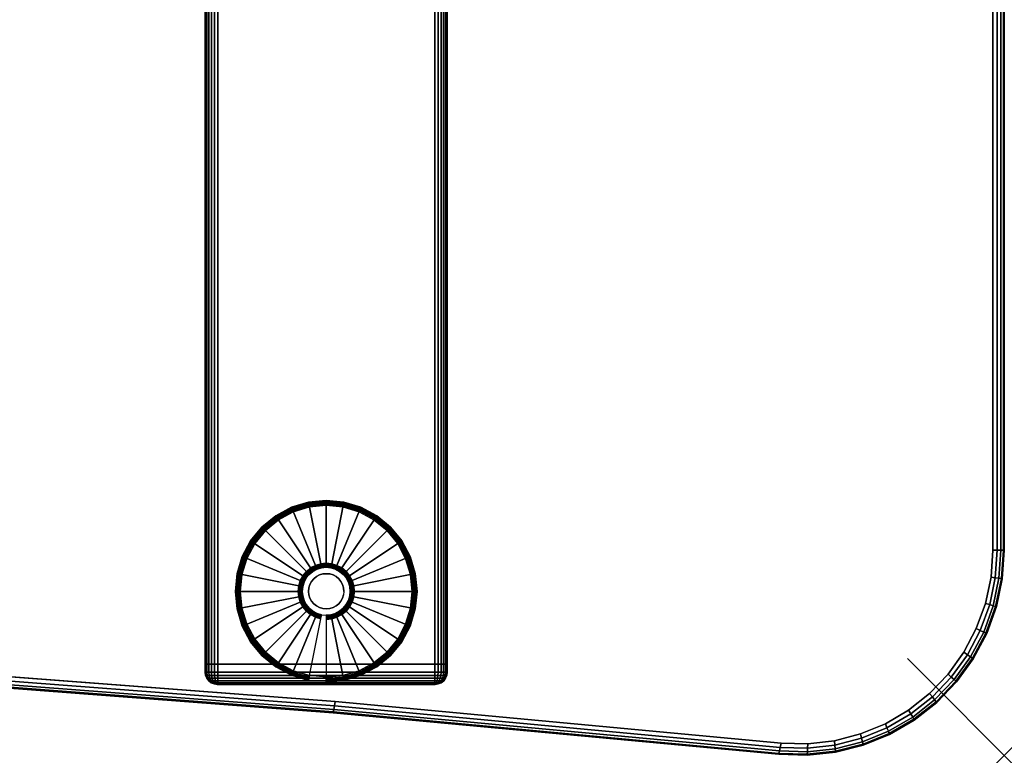
# Model space of a CAD drawing. Units: inches. Extents: x -0.2 to 60, y -24 to 0.
# Drawn here: x 49.8 to 60, y -24 to -16.4 of the extents above; entities that cross this region are included whole.
import ezdxf

# ---------------------------------------------------------------- set-up
doc = ezdxf.new("R2010")
doc.units = ezdxf.units.IN
doc.header["$MEASUREMENT"] = 0
doc.header["$PDMODE"] = 3
doc.header["$PDSIZE"] = 1
for name, color, linetype in [('A-FURN-3-NODE', 7, 'Continuous'), ('A-FURN-3-TABLE-LEG-FOOT', 253, 'Continuous'), ('A-FURN-3-TABLE-LEG-FOOT-TRIM', 251, 'Continuous'), ('A-FURN-3-TABLE-LEG-GLIDE', 253, 'Continuous'), ('A-FURN-3-TABLE-SURFACE-BOTTOM', 255, 'Continuous'), ('A-FURN-3-TABLE-SURFACE-EDGE', 255, 'Continuous'), ('A-FURN-3-TABLE-SURFACE-TOP-HPL-TFL', 255, 'Continuous')]:
    doc.layers.add(name, color=color, linetype=linetype)

msp = doc.modelspace()

# ---------------------------------------------------------------- linework, layer by layer
at = {"layer": 'A-FURN-3-NODE'}
msp.add_point((60, -24), dxfattribs=at)
at = {"layer": 'A-FURN-3-TABLE-LEG-FOOT-TRIM'}
for points, invisible_edges in [([(51.875, -23.268, 0.905), (51.875, -23.268, 0.904), (54.125, -23.268, 0.904), (54.125, -23.268, 0.905)], 10), ([(51.875, -23.268, 0.904), (51.876, -23.268, 0.903), (54.124, -23.268, 0.903), (54.125, -23.268, 0.904)], 10), ([(51.875, -23.268, 0.905), (54.125, -23.268, 0.905), (54.125, -23.268, 1.645), (51.875, -23.268, 1.645)], 5), ([(51.876, -23.268, 1.648), (51.875, -23.268, 1.646), (54.125, -23.268, 1.646), (54.124, -23.268, 1.648)], 10), ([(51.875, -23.268, 1.646), (51.875, -23.268, 1.645), (54.125, -23.268, 1.645), (54.125, -23.268, 1.646)], 10), ([(51.876, -23.268, 0.903), (51.876, -23.268, 0.901), (54.124, -23.268, 0.901), (54.124, -23.268, 0.903)], 10), ([(51.876, -23.268, 0.901), (51.878, -23.268, 0.901), (54.123, -23.268, 0.901), (54.124, -23.268, 0.901)], 10), ([(51.878, -23.268, 1.649), (51.876, -23.268, 1.649), (54.124, -23.268, 1.649), (54.123, -23.268, 1.649)], 10), ([(51.876, -23.268, 1.649), (51.876, -23.268, 1.648), (54.124, -23.268, 1.648), (54.124, -23.268, 1.649)], 10), ([(51.878, -23.268, 0.901), (51.879, -23.268, 0.9), (54.121, -23.268, 0.9), (54.123, -23.268, 0.901)], 10), ([(51.879, -23.268, 1.65), (51.878, -23.268, 1.649), (54.123, -23.268, 1.649), (54.121, -23.268, 1.65)], 10), ([(51.879, -23.268, 0.9), (51.88, -23.268, 0.9), (54.12, -23.268, 0.9), (54.121, -23.268, 0.9)], 8), ([(51.88, -23.268, 1.65), (51.879, -23.268, 1.65), (54.121, -23.268, 1.65), (54.12, -23.268, 1.65)], 2)]:
    msp.add_3dface(points, dxfattribs=dict(at, invisible_edges=invisible_edges))
at = {"layer": 'A-FURN-3-TABLE-LEG-GLIDE'}
for points, invisible_edges in [([(53.173, -21.437), (53.34, -21.488), (52.66, -21.488), (52.827, -21.437)], 10), ([(53, -21.42), (53.173, -21.437), (52.827, -21.437), (53, -21.42)], 2), ([(53.34, -21.488), (53.493, -21.57), (52.507, -21.57), (52.66, -21.488)], 10), ([(53.493, -21.57), (53.628, -21.68), (52.372, -21.68), (52.507, -21.57)], 10), ([(53.628, -21.68), (53.738, -21.815), (52.262, -21.815), (52.372, -21.68)], 10), ([(53.738, -21.815), (53.82, -21.968), (52.18, -21.968), (52.262, -21.815)], 10), ([(53.82, -21.968), (53.87, -22.134), (52.13, -22.134), (52.18, -21.968)], 10), ([(53.87, -22.134), (53.888, -22.308), (52.113, -22.308), (52.13, -22.134)], 10), ([(52.825, -22.133, 0.396), (52.794, -22.17, 0.396), (52.849, -22.206, 0.396), (52.871, -22.179, 0.396)], 10), ([(52.862, -22.102, 0.396), (52.825, -22.133, 0.396), (52.871, -22.179, 0.396), (52.899, -22.156, 0.396)], 10), ([(52.905, -22.079, 0.396), (52.862, -22.102, 0.396), (52.899, -22.156, 0.396), (52.93, -22.139, 0.396)], 10), ([(52.952, -22.065, 0.396), (52.905, -22.079, 0.396), (52.93, -22.139, 0.396), (52.964, -22.129, 0.396)], 10), ([(53, -22.06, 0.396), (52.952, -22.065, 0.396), (52.964, -22.129, 0.396), (53, -22.126, 0.396)], 10), ([(53.048, -22.065, 0.396), (53, -22.06, 0.396), (53, -22.126, 0.396), (53.036, -22.129, 0.396)], 10), ([(53.095, -22.079, 0.396), (53.048, -22.065, 0.396), (53.036, -22.129, 0.396), (53.07, -22.139, 0.396)], 10), ([(53.138, -22.102, 0.396), (53.095, -22.079, 0.396), (53.07, -22.139, 0.396), (53.101, -22.156, 0.396)], 10), ([(53.175, -22.133, 0.396), (53.138, -22.102, 0.396), (53.101, -22.156, 0.396), (53.129, -22.179, 0.396)], 10), ([(53.206, -22.17, 0.396), (53.175, -22.133, 0.396), (53.129, -22.179, 0.396), (53.151, -22.206, 0.396)], 10), ([(52.757, -22.259, 0.396), (52.753, -22.308, 0.396), (52.818, -22.308, 0.396), (52.821, -22.272, 0.396)], 10), ([(52.771, -22.213, 0.396), (52.757, -22.259, 0.396), (52.821, -22.272, 0.396), (52.832, -22.238, 0.396)], 10), ([(52.794, -22.17, 0.396), (52.771, -22.213, 0.396), (52.832, -22.238, 0.396), (52.849, -22.206, 0.396)], 10), ([(53.229, -22.213, 0.396), (53.206, -22.17, 0.396), (53.151, -22.206, 0.396), (53.168, -22.238, 0.396)], 10), ([(53.243, -22.259, 0.396), (53.229, -22.213, 0.396), (53.168, -22.238, 0.396), (53.179, -22.272, 0.396)], 10), ([(53.248, -22.308, 0.396), (53.243, -22.259, 0.396), (53.179, -22.272, 0.396), (53.182, -22.308, 0.396)], 10), ([(53.888, -22.308), (53.87, -22.481), (52.13, -22.481), (52.113, -22.308)], 10), ([(52.753, -22.308, 0.396), (52.757, -22.356, 0.396), (52.821, -22.343, 0.396), (52.818, -22.308, 0.396)], 10), ([(52.757, -22.356, 0.396), (52.771, -22.402, 0.396), (52.832, -22.377, 0.396), (52.821, -22.343, 0.396)], 10), ([(53.229, -22.402, 0.396), (53.243, -22.356, 0.396), (53.179, -22.343, 0.396), (53.168, -22.377, 0.396)], 10), ([(53.243, -22.356, 0.396), (53.248, -22.308, 0.396), (53.182, -22.308, 0.396), (53.179, -22.343, 0.396)], 10), ([(52.771, -22.402, 0.396), (52.794, -22.445, 0.396), (52.849, -22.409, 0.396), (52.832, -22.377, 0.396)], 10), ([(52.794, -22.445, 0.396), (52.825, -22.483, 0.396), (52.871, -22.436, 0.396), (52.849, -22.409, 0.396)], 10), ([(52.825, -22.483, 0.396), (52.862, -22.513, 0.396), (52.899, -22.459, 0.396), (52.871, -22.436, 0.396)], 10), ([(52.862, -22.513, 0.396), (52.905, -22.536, 0.396), (52.93, -22.476, 0.396), (52.899, -22.459, 0.396)], 10), ([(53.095, -22.536, 0.396), (53.138, -22.513, 0.396), (53.101, -22.459, 0.396), (53.07, -22.476, 0.396)], 10), ([(53.138, -22.513, 0.396), (53.175, -22.483, 0.396), (53.129, -22.436, 0.396), (53.101, -22.459, 0.396)], 10), ([(53.175, -22.483, 0.396), (53.206, -22.445, 0.396), (53.151, -22.409, 0.396), (53.129, -22.436, 0.396)], 10), ([(53.206, -22.445, 0.396), (53.229, -22.402, 0.396), (53.168, -22.377, 0.396), (53.151, -22.409, 0.396)], 10), ([(53.87, -22.481), (53.82, -22.647), (52.18, -22.647), (52.13, -22.481)], 10), ([(52.905, -22.536, 0.396), (52.952, -22.55, 0.396), (52.964, -22.486, 0.396), (52.93, -22.476, 0.396)], 10), ([(52.952, -22.55, 0.396), (53, -22.555, 0.396), (53, -22.49, 0.396), (52.964, -22.486, 0.396)], 10), ([(53, -22.555, 0.396), (53.048, -22.55, 0.396), (53.036, -22.486, 0.396), (53, -22.49, 0.396)], 10), ([(53.048, -22.55, 0.396), (53.095, -22.536, 0.396), (53.07, -22.476, 0.396), (53.036, -22.486, 0.396)], 10), ([(53.82, -22.647), (53.738, -22.801), (52.262, -22.801), (52.18, -22.647)], 10), ([(53.738, -22.801), (53.628, -22.935), (52.372, -22.935), (52.262, -22.801)], 10), ([(53.628, -22.935), (53.493, -23.046), (52.507, -23.046), (52.372, -22.935)], 10), ([(53.493, -23.046), (53.34, -23.128), (52.66, -23.128), (52.507, -23.046)], 10), ([(53.34, -23.128), (53.173, -23.178), (52.827, -23.178), (52.66, -23.128)], 10), ([(53.173, -23.178), (53, -23.195), (53, -23.195), (52.827, -23.178)], 8)]:
    msp.add_3dface(points, dxfattribs=dict(at, invisible_edges=invisible_edges))
at = {"layer": 'A-FURN-3-TABLE-SURFACE-BOTTOM'}
for points, invisible_edges in [([(57.885, -0.118, 28), (30, -22.47, 28), (2.115, -0.118, 28), (57.885, -0.118, 28)], 3), ([(57.885, -0.118, 28), (34.624, -22.509, 28), (30, -22.47, 28), (57.885, -0.118, 28)], 5), ([(39.246, -22.626, 28), (34.624, -22.509, 28), (57.885, -0.118, 28), (39.246, -22.626, 28)], 6), ([(57.885, -0.118, 28), (43.866, -22.821, 28), (39.246, -22.626, 28), (57.885, -0.118, 28)], 5), ([(57.885, -0.118, 28), (48.482, -23.094, 28), (43.866, -22.821, 28), (57.885, -0.118, 28)], 5), ([(57.885, -0.118, 28), (53.092, -23.445, 28), (48.482, -23.094, 28), (57.885, -0.118, 28)], 5), ([(57.885, -0.118, 28), (57.696, -23.874, 28), (53.092, -23.445, 28), (57.885, -0.118, 28)], 5), ([(58.146, -0.135, 28), (57.973, -23.881, 28), (57.696, -23.874, 28), (57.885, -0.118, 28)], 5), ([(58.402, -0.186, 28), (58.248, -23.849, 28), (57.973, -23.881, 28), (58.146, -0.135, 28)], 5), ([(58.649, -0.27, 28), (58.516, -23.78, 28), (58.248, -23.849, 28), (58.402, -0.186, 28)], 5), ([(58.883, -0.386, 28), (58.773, -23.674, 28), (58.516, -23.78, 28), (58.649, -0.27, 28)], 5), ([(59.101, -0.531, 28), (59.012, -23.534, 28), (58.773, -23.674, 28), (58.883, -0.386, 28)], 5), ([(59.297, -0.703, 28), (59.229, -23.362, 28), (59.012, -23.534, 28), (59.101, -0.531, 28)], 5), ([(59.469, -0.899, 28), (59.42, -23.162, 28), (59.229, -23.362, 28), (59.297, -0.703, 28)], 5), ([(59.614, -1.117, 28), (59.582, -22.937, 28), (59.42, -23.162, 28), (59.469, -0.899, 28)], 5), ([(59.73, -1.351, 28), (59.711, -22.692, 28), (59.582, -22.937, 28), (59.614, -1.117, 28)], 5), ([(59.814, -1.598, 28), (59.806, -22.432, 28), (59.711, -22.692, 28), (59.73, -1.351, 28)], 5), ([(59.865, -1.854, 28), (59.863, -22.161, 28), (59.806, -22.432, 28), (59.814, -1.598, 28)], 5), ([(59.882, -2.115, 28), (59.882, -21.884, 28), (59.863, -22.161, 28), (59.865, -1.854, 28)], 4)]:
    msp.add_3dface(points, dxfattribs=dict(at, invisible_edges=invisible_edges))
at = {"layer": 'A-FURN-3-TABLE-SURFACE-TOP-HPL-TFL'}
for points, invisible_edges in [([(2.115, -0.118, 29), (30, -22.47, 29), (57.885, -0.118, 29)], 3), ([(30, -22.47, 29), (34.624, -22.509, 29), (57.885, -0.118, 29)], 10), ([(57.885, -0.118, 29), (34.624, -22.509, 29), (39.246, -22.626, 29)], 9), ([(39.246, -22.626, 29), (43.866, -22.821, 29), (57.885, -0.118, 29)], 10), ([(43.866, -22.821, 29), (48.482, -23.094, 29), (57.885, -0.118, 29)], 10), ([(48.482, -23.094, 29), (53.092, -23.445, 29), (57.885, -0.118, 29)], 10), ([(53.092, -23.445, 29), (57.696, -23.874, 29), (57.885, -0.118, 29)], 10), ([(57.696, -23.874, 29), (57.973, -23.881, 29), (58.146, -0.135, 29), (57.885, -0.118, 29)], 10), ([(57.973, -23.881, 29), (58.248, -23.849, 29), (58.402, -0.186, 29), (58.146, -0.135, 29)], 10), ([(58.248, -23.849, 29), (58.516, -23.78, 29), (58.649, -0.27, 29), (58.402, -0.186, 29)], 10), ([(58.516, -23.78, 29), (58.773, -23.674, 29), (58.883, -0.386, 29), (58.649, -0.27, 29)], 10), ([(58.773, -23.674, 29), (59.012, -23.534, 29), (59.101, -0.531, 29), (58.883, -0.386, 29)], 10), ([(59.012, -23.534, 29), (59.229, -23.362, 29), (59.297, -0.703, 29), (59.101, -0.531, 29)], 10), ([(59.229, -23.362, 29), (59.42, -23.162, 29), (59.469, -0.899, 29), (59.297, -0.703, 29)], 10), ([(59.42, -23.162, 29), (59.582, -22.937, 29), (59.614, -1.117, 29), (59.469, -0.899, 29)], 10), ([(59.582, -22.937, 29), (59.711, -22.692, 29), (59.73, -1.351, 29), (59.614, -1.117, 29)], 10), ([(59.711, -22.692, 29), (59.806, -22.432, 29), (59.814, -1.598, 29), (59.73, -1.351, 29)], 10), ([(59.806, -22.432, 29), (59.863, -22.161, 29), (59.865, -1.854, 29), (59.814, -1.598, 29)], 10), ([(59.863, -22.161, 29), (59.882, -21.884, 29), (59.882, -2.115, 29), (59.865, -1.854, 29)], 8)]:
    msp.add_3dface(points, dxfattribs=dict(at, invisible_edges=invisible_edges))

# ---------------------------------------------------------------- meshes
at = {"layer": 'A-FURN-3-TABLE-LEG-FOOT'}
mesh = msp.add_polymesh((2, 29), dxfattribs=at)
for k, corner in enumerate([(54.12, -23.058, 1.775), (54.154, -23.058, 1.771), (54.185, -23.058, 1.758), (54.212, -23.058, 1.737), (54.233, -23.058, 1.71), (54.246, -23.058, 1.679), (54.25, -23.058, 1.645), (54.25, -23.058, 0.905), (54.246, -23.058, 0.871), (54.233, -23.058, 0.84), (54.212, -23.058, 0.813), (54.185, -23.058, 0.792), (54.154, -23.058, 0.779), (54.12, -23.058, 0.775), (51.88, -23.058, 0.775), (51.846, -23.058, 0.779), (51.815, -23.058, 0.792), (51.788, -23.058, 0.813), (51.767, -23.058, 0.84), (51.754, -23.058, 0.871), (51.75, -23.058, 0.905), (51.75, -23.058, 1.645), (51.754, -23.058, 1.679), (51.767, -23.058, 1.71), (51.788, -23.058, 1.737), (51.815, -23.058, 1.758), (51.846, -23.058, 1.771), (51.88, -23.058, 1.775), (54.12, -23.058, 1.775), (54.12, -1.058, 1.775), (54.154, -1.058, 1.771), (54.185, -1.058, 1.758), (54.212, -1.058, 1.737), (54.233, -1.058, 1.71), (54.246, -1.058, 1.679), (54.25, -1.058, 1.645), (54.25, -1.058, 0.905), (54.246, -1.058, 0.871), (54.233, -1.058, 0.84), (54.212, -1.058, 0.813), (54.185, -1.058, 0.792), (54.154, -1.058, 0.779), (54.12, -1.058, 0.775), (51.88, -1.058, 0.775), (51.846, -1.058, 0.779), (51.815, -1.058, 0.792), (51.788, -1.058, 0.813), (51.767, -1.058, 0.84), (51.754, -1.058, 0.871), (51.75, -1.058, 0.905), (51.75, -1.058, 1.645), (51.754, -1.058, 1.679), (51.767, -1.058, 1.71), (51.788, -1.058, 1.737), (51.815, -1.058, 1.758), (51.846, -1.058, 1.771), (51.88, -1.058, 1.775), (54.12, -1.058, 1.775)]):
    mesh.set_mesh_vertex(divmod(k, 29), corner)
at = {"layer": 'A-FURN-3-TABLE-LEG-FOOT-TRIM'}
mesh = msp.add_polymesh((29, 8), dxfattribs=at)
for k, corner in enumerate([(54.125, -23.268, 0.905), (54.157, -23.263, 0.905), (54.188, -23.251, 0.905), (54.213, -23.231, 0.905), (54.233, -23.205, 0.905), (54.246, -23.175, 0.905), (54.25, -23.143, 0.905), (54.25, -23.058, 0.905), (54.125, -23.268, 0.904), (54.156, -23.263, 0.895), (54.185, -23.251, 0.888), (54.21, -23.231, 0.881), (54.229, -23.205, 0.876), (54.241, -23.175, 0.872), (54.246, -23.143, 0.871), (54.246, -23.058, 0.871), (54.124, -23.268, 0.903), (54.152, -23.263, 0.886), (54.178, -23.251, 0.871), (54.201, -23.231, 0.858), (54.218, -23.205, 0.848), (54.229, -23.175, 0.842), (54.233, -23.143, 0.84), (54.233, -23.058, 0.84), (54.124, -23.268, 0.901), (54.146, -23.263, 0.879), (54.168, -23.251, 0.857), (54.186, -23.231, 0.839), (54.2, -23.205, 0.825), (54.209, -23.175, 0.816), (54.212, -23.143, 0.813), (54.212, -23.058, 0.813), (54.123, -23.268, 0.901), (54.139, -23.263, 0.873), (54.154, -23.251, 0.847), (54.167, -23.231, 0.824), (54.177, -23.205, 0.807), (54.183, -23.175, 0.796), (54.185, -23.143, 0.792), (54.185, -23.058, 0.792), (54.121, -23.268, 0.9), (54.13, -23.263, 0.869), (54.137, -23.251, 0.84), (54.144, -23.231, 0.815), (54.149, -23.205, 0.796), (54.153, -23.175, 0.784), (54.154, -23.143, 0.779), (54.154, -23.058, 0.779), (54.12, -23.268, 0.9), (54.12, -23.263, 0.868), (54.12, -23.251, 0.838), (54.12, -23.231, 0.812), (54.12, -23.205, 0.792), (54.12, -23.175, 0.779), (54.12, -23.143, 0.775), (54.12, -23.058, 0.775), (51.88, -23.268, 0.9), (51.88, -23.263, 0.868), (51.88, -23.251, 0.838), (51.88, -23.231, 0.812), (51.88, -23.205, 0.792), (51.88, -23.175, 0.779), (51.88, -23.143, 0.775), (51.88, -23.058, 0.775), (51.879, -23.268, 0.9), (51.87, -23.263, 0.869), (51.863, -23.251, 0.84), (51.856, -23.231, 0.815), (51.851, -23.205, 0.796), (51.847, -23.175, 0.784), (51.846, -23.143, 0.779), (51.846, -23.058, 0.779), (51.878, -23.268, 0.901), (51.861, -23.263, 0.873), (51.846, -23.251, 0.847), (51.833, -23.231, 0.824), (51.823, -23.205, 0.807), (51.817, -23.175, 0.796), (51.815, -23.143, 0.792), (51.815, -23.058, 0.792), (51.876, -23.268, 0.901), (51.854, -23.263, 0.879), (51.832, -23.251, 0.857), (51.814, -23.231, 0.839), (51.8, -23.205, 0.825), (51.791, -23.175, 0.816), (51.788, -23.143, 0.813), (51.788, -23.058, 0.813), (51.876, -23.268, 0.903), (51.848, -23.263, 0.886), (51.822, -23.251, 0.871), (51.799, -23.231, 0.858), (51.782, -23.205, 0.848), (51.771, -23.175, 0.842), (51.767, -23.143, 0.84), (51.767, -23.058, 0.84), (51.875, -23.268, 0.904), (51.844, -23.263, 0.895), (51.815, -23.251, 0.888), (51.79, -23.231, 0.881), (51.771, -23.205, 0.876), (51.759, -23.175, 0.872), (51.754, -23.143, 0.871), (51.754, -23.058, 0.871), (51.875, -23.268, 0.905), (51.843, -23.263, 0.905), (51.813, -23.251, 0.905), (51.787, -23.231, 0.905), (51.767, -23.205, 0.905), (51.754, -23.175, 0.905), (51.75, -23.143, 0.905), (51.75, -23.058, 0.905), (51.875, -23.268, 1.645), (51.843, -23.263, 1.645), (51.813, -23.251, 1.645), (51.787, -23.231, 1.645), (51.767, -23.205, 1.645), (51.754, -23.175, 1.645), (51.75, -23.143, 1.645), (51.75, -23.058, 1.645), (51.875, -23.268, 1.646), (51.844, -23.263, 1.655), (51.815, -23.251, 1.662), (51.79, -23.231, 1.669), (51.771, -23.205, 1.674), (51.759, -23.175, 1.678), (51.754, -23.143, 1.679), (51.754, -23.058, 1.679), (51.876, -23.268, 1.648), (51.848, -23.263, 1.664), (51.822, -23.251, 1.679), (51.799, -23.231, 1.692), (51.782, -23.205, 1.702), (51.771, -23.175, 1.708), (51.767, -23.143, 1.71), (51.767, -23.058, 1.71), (51.876, -23.268, 1.649), (51.854, -23.263, 1.671), (51.832, -23.251, 1.693), (51.814, -23.231, 1.711), (51.8, -23.205, 1.725), (51.791, -23.175, 1.734), (51.788, -23.143, 1.737), (51.788, -23.058, 1.737), (51.878, -23.268, 1.649), (51.861, -23.263, 1.677), (51.846, -23.251, 1.703), (51.833, -23.231, 1.726), (51.823, -23.205, 1.743), (51.817, -23.175, 1.754), (51.815, -23.143, 1.758), (51.815, -23.058, 1.758), (51.879, -23.268, 1.65), (51.87, -23.263, 1.681), (51.863, -23.251, 1.71), (51.856, -23.231, 1.735), (51.851, -23.205, 1.754), (51.847, -23.175, 1.766), (51.846, -23.143, 1.771), (51.846, -23.058, 1.771), (51.88, -23.268, 1.65), (51.88, -23.263, 1.682), (51.88, -23.251, 1.713), (51.88, -23.231, 1.738), (51.88, -23.205, 1.758), (51.88, -23.175, 1.771), (51.88, -23.143, 1.775), (51.88, -23.058, 1.775), (54.12, -23.268, 1.65), (54.12, -23.263, 1.682), (54.12, -23.251, 1.713), (54.12, -23.231, 1.738), (54.12, -23.205, 1.758), (54.12, -23.175, 1.771), (54.12, -23.143, 1.775), (54.12, -23.058, 1.775), (54.121, -23.268, 1.65), (54.13, -23.263, 1.681), (54.137, -23.251, 1.71), (54.144, -23.231, 1.735), (54.149, -23.205, 1.754), (54.153, -23.175, 1.766), (54.154, -23.143, 1.771), (54.154, -23.058, 1.771), (54.123, -23.268, 1.649), (54.139, -23.263, 1.677), (54.154, -23.251, 1.703), (54.167, -23.231, 1.726), (54.177, -23.205, 1.743), (54.183, -23.175, 1.754), (54.185, -23.143, 1.758), (54.185, -23.058, 1.758), (54.124, -23.268, 1.649), (54.146, -23.263, 1.671), (54.168, -23.251, 1.693), (54.186, -23.231, 1.711), (54.2, -23.205, 1.725), (54.209, -23.175, 1.734), (54.212, -23.143, 1.737), (54.212, -23.058, 1.737), (54.124, -23.268, 1.648), (54.152, -23.263, 1.664), (54.178, -23.251, 1.679), (54.201, -23.231, 1.692), (54.218, -23.205, 1.702), (54.229, -23.175, 1.708), (54.233, -23.143, 1.71), (54.233, -23.058, 1.71), (54.125, -23.268, 1.646), (54.156, -23.263, 1.655), (54.185, -23.251, 1.662), (54.21, -23.231, 1.669), (54.229, -23.205, 1.674), (54.241, -23.175, 1.678), (54.246, -23.143, 1.679), (54.246, -23.058, 1.679), (54.125, -23.268, 1.645), (54.157, -23.263, 1.645), (54.188, -23.251, 1.645), (54.213, -23.231, 1.645), (54.233, -23.205, 1.645), (54.246, -23.175, 1.645), (54.25, -23.143, 1.645), (54.25, -23.058, 1.645), (54.125, -23.268, 0.905), (54.157, -23.263, 0.905), (54.188, -23.251, 0.905), (54.213, -23.231, 0.905), (54.233, -23.205, 0.905), (54.246, -23.175, 0.905), (54.25, -23.143, 0.905), (54.25, -23.058, 0.905)]):
    mesh.set_mesh_vertex(divmod(k, 8), corner)
at = {"layer": 'A-FURN-3-TABLE-LEG-GLIDE'}
mesh = msp.add_polymesh((9, 7), dxfattribs=at)
for k, corner in enumerate([(53, -21.373, 0.178), (53, -21.37, 0.163), (53, -21.37, 0.05), (53, -21.374, 0.031), (53, -21.385, 0.015), (53, -21.401, 0.004), (53, -21.42), (52.818, -21.391, 0.178), (52.817, -21.388, 0.163), (52.817, -21.388, 0.05), (52.818, -21.392, 0.031), (52.82, -21.402, 0.015), (52.823, -21.418, 0.004), (52.827, -21.437), (52.642, -21.444, 0.178), (52.641, -21.441, 0.163), (52.641, -21.441, 0.05), (52.643, -21.445, 0.031), (52.647, -21.455, 0.015), (52.653, -21.47, 0.004), (52.66, -21.488), (52.481, -21.53, 0.178), (52.479, -21.528, 0.163), (52.479, -21.528, 0.05), (52.481, -21.531, 0.031), (52.487, -21.54, 0.015), (52.496, -21.554, 0.004), (52.507, -21.57), (52.339, -21.646, 0.178), (52.337, -21.645, 0.163), (52.337, -21.645, 0.05), (52.34, -21.647, 0.031), (52.347, -21.655, 0.015), (52.359, -21.666, 0.004), (52.372, -21.68), (52.223, -21.788, 0.178), (52.22, -21.787, 0.163), (52.22, -21.787, 0.05), (52.224, -21.789, 0.031), (52.233, -21.795, 0.015), (52.246, -21.804, 0.004), (52.262, -21.815), (52.136, -21.95, 0.178), (52.134, -21.949, 0.163), (52.134, -21.949, 0.05), (52.137, -21.95, 0.031), (52.147, -21.954, 0.015), (52.162, -21.961, 0.004), (52.18, -21.968), (52.083, -22.125, 0.178), (52.081, -22.125, 0.163), (52.081, -22.125, 0.05), (52.084, -22.125, 0.031), (52.095, -22.128, 0.015), (52.111, -22.131, 0.004), (52.13, -22.134), (52.065, -22.308, 0.178), (52.063, -22.308, 0.163), (52.063, -22.308, 0.05), (52.066, -22.308, 0.031), (52.077, -22.308, 0.015), (52.093, -22.308, 0.004), (52.113, -22.308)]):
    mesh.set_mesh_vertex(divmod(k, 7), corner)
mesh = msp.add_polymesh((9, 9), dxfattribs=at)
for k, corner in enumerate([(53, -22.06, 0.396), (53, -22.049, 0.396), (53, -22.039, 0.394), (53, -22.028, 0.393), (53, -22.018, 0.39), (53, -21.406, 0.211), (53, -21.392, 0.204), (53, -21.38, 0.193), (53, -21.373, 0.178), (52.952, -22.065, 0.396), (52.95, -22.054, 0.396), (52.948, -22.044, 0.394), (52.946, -22.034, 0.393), (52.943, -22.023, 0.39), (52.824, -21.423, 0.211), (52.821, -21.409, 0.204), (52.819, -21.398, 0.193), (52.818, -21.391, 0.178), (52.905, -22.079, 0.396), (52.901, -22.069, 0.396), (52.897, -22.059, 0.394), (52.893, -22.05, 0.393), (52.889, -22.04, 0.39), (52.655, -21.475, 0.211), (52.649, -21.461, 0.204), (52.645, -21.451, 0.193), (52.642, -21.444, 0.178), (52.862, -22.102, 0.396), (52.857, -22.093, 0.396), (52.851, -22.084, 0.394), (52.845, -22.075, 0.393), (52.839, -22.067, 0.39), (52.499, -21.558, 0.211), (52.491, -21.546, 0.204), (52.485, -21.536, 0.193), (52.481, -21.53, 0.178), (52.825, -22.133, 0.396), (52.817, -22.125, 0.396), (52.81, -22.117, 0.394), (52.802, -22.11, 0.393), (52.795, -22.103, 0.39), (52.362, -21.67, 0.211), (52.352, -21.66, 0.204), (52.344, -21.652, 0.193), (52.339, -21.646, 0.178), (52.794, -22.17, 0.396), (52.785, -22.164, 0.396), (52.776, -22.158, 0.394), (52.768, -22.152, 0.393), (52.759, -22.147, 0.39), (52.25, -21.807, 0.211), (52.238, -21.799, 0.204), (52.229, -21.792, 0.193), (52.223, -21.788, 0.178), (52.771, -22.213, 0.396), (52.761, -22.209, 0.396), (52.752, -22.205, 0.394), (52.742, -22.201, 0.393), (52.732, -22.197, 0.39), (52.167, -21.963, 0.211), (52.154, -21.957, 0.204), (52.143, -21.953, 0.193), (52.136, -21.95, 0.178), (52.757, -22.259, 0.396), (52.747, -22.257, 0.396), (52.736, -22.255, 0.394), (52.726, -22.253, 0.393), (52.716, -22.251, 0.39), (52.116, -22.132, 0.211), (52.102, -22.129, 0.204), (52.09, -22.127, 0.193), (52.083, -22.125, 0.178), (52.753, -22.308, 0.396), (52.742, -22.308, 0.396), (52.731, -22.308, 0.394), (52.721, -22.308, 0.393), (52.71, -22.308, 0.39), (52.098, -22.308, 0.211), (52.084, -22.308, 0.204), (52.072, -22.308, 0.193), (52.065, -22.308, 0.178)]):
    mesh.set_mesh_vertex(divmod(k, 9), corner)
mesh = msp.add_polymesh((9, 7), dxfattribs=at)
for k, corner in enumerate([(53.935, -22.308, 0.178), (53.938, -22.308, 0.163), (53.938, -22.308, 0.05), (53.934, -22.308, 0.031), (53.923, -22.308, 0.015), (53.907, -22.308, 0.004), (53.888, -22.308), (53.917, -22.125, 0.178), (53.919, -22.125, 0.163), (53.919, -22.125, 0.05), (53.916, -22.125, 0.031), (53.905, -22.128, 0.015), (53.889, -22.131, 0.004), (53.87, -22.134), (53.864, -21.95, 0.178), (53.866, -21.949, 0.163), (53.866, -21.949, 0.05), (53.863, -21.95, 0.031), (53.853, -21.954, 0.015), (53.838, -21.961, 0.004), (53.82, -21.968), (53.777, -21.788, 0.178), (53.78, -21.787, 0.163), (53.78, -21.787, 0.05), (53.776, -21.789, 0.031), (53.767, -21.795, 0.015), (53.754, -21.804, 0.004), (53.738, -21.815), (53.661, -21.646, 0.178), (53.663, -21.645, 0.163), (53.663, -21.645, 0.05), (53.66, -21.647, 0.031), (53.653, -21.655, 0.015), (53.641, -21.666, 0.004), (53.628, -21.68), (53.519, -21.53, 0.178), (53.521, -21.528, 0.163), (53.521, -21.528, 0.05), (53.519, -21.531, 0.031), (53.513, -21.54, 0.015), (53.504, -21.554, 0.004), (53.493, -21.57), (53.358, -21.444, 0.178), (53.359, -21.441, 0.163), (53.359, -21.441, 0.05), (53.357, -21.445, 0.031), (53.353, -21.455, 0.015), (53.347, -21.47, 0.004), (53.34, -21.488), (53.182, -21.391, 0.178), (53.183, -21.388, 0.163), (53.183, -21.388, 0.05), (53.182, -21.392, 0.031), (53.18, -21.402, 0.015), (53.177, -21.418, 0.004), (53.173, -21.437), (53, -21.373, 0.178), (53, -21.37, 0.163), (53, -21.37, 0.05), (53, -21.374, 0.031), (53, -21.385, 0.015), (53, -21.401, 0.004), (53, -21.42)]):
    mesh.set_mesh_vertex(divmod(k, 7), corner)
mesh = msp.add_polymesh((9, 9), dxfattribs=at)
for k, corner in enumerate([(53.248, -22.308, 0.396), (53.258, -22.308, 0.396), (53.269, -22.308, 0.394), (53.279, -22.308, 0.393), (53.29, -22.308, 0.39), (53.902, -22.308, 0.211), (53.916, -22.308, 0.204), (53.928, -22.308, 0.193), (53.935, -22.308, 0.178), (53.243, -22.259, 0.396), (53.253, -22.257, 0.396), (53.264, -22.255, 0.394), (53.274, -22.253, 0.393), (53.284, -22.251, 0.39), (53.884, -22.132, 0.211), (53.898, -22.129, 0.204), (53.91, -22.127, 0.193), (53.917, -22.125, 0.178), (53.229, -22.213, 0.396), (53.239, -22.209, 0.396), (53.248, -22.205, 0.394), (53.258, -22.201, 0.393), (53.268, -22.197, 0.39), (53.833, -21.963, 0.211), (53.846, -21.957, 0.204), (53.857, -21.953, 0.193), (53.864, -21.95, 0.178), (53.206, -22.17, 0.396), (53.215, -22.164, 0.396), (53.224, -22.158, 0.394), (53.232, -22.152, 0.393), (53.241, -22.147, 0.39), (53.75, -21.807, 0.211), (53.762, -21.799, 0.204), (53.771, -21.792, 0.193), (53.777, -21.788, 0.178), (53.175, -22.133, 0.396), (53.183, -22.125, 0.396), (53.19, -22.117, 0.394), (53.198, -22.11, 0.393), (53.205, -22.103, 0.39), (53.638, -21.67, 0.211), (53.648, -21.66, 0.204), (53.656, -21.652, 0.193), (53.661, -21.646, 0.178), (53.138, -22.102, 0.396), (53.143, -22.093, 0.396), (53.149, -22.084, 0.394), (53.155, -22.075, 0.393), (53.161, -22.067, 0.39), (53.501, -21.558, 0.211), (53.509, -21.546, 0.204), (53.515, -21.536, 0.193), (53.519, -21.53, 0.178), (53.095, -22.079, 0.396), (53.099, -22.069, 0.396), (53.103, -22.059, 0.394), (53.107, -22.05, 0.393), (53.111, -22.04, 0.39), (53.345, -21.475, 0.211), (53.351, -21.461, 0.204), (53.355, -21.451, 0.193), (53.358, -21.444, 0.178), (53.048, -22.065, 0.396), (53.05, -22.054, 0.396), (53.052, -22.044, 0.394), (53.054, -22.034, 0.393), (53.057, -22.023, 0.39), (53.176, -21.423, 0.211), (53.179, -21.409, 0.204), (53.181, -21.398, 0.193), (53.182, -21.391, 0.178), (53, -22.06, 0.396), (53, -22.049, 0.396), (53, -22.039, 0.394), (53, -22.028, 0.393), (53, -22.018, 0.39), (53, -21.406, 0.211), (53, -21.392, 0.204), (53, -21.38, 0.193), (53, -21.373, 0.178)]):
    mesh.set_mesh_vertex(divmod(k, 9), corner)
mesh = msp.add_polymesh((2, 32), dxfattribs=dict(at, n_close=True))
for k, corner in enumerate([(53.182, -22.308, 0.396), (53.179, -22.272, 0.396), (53.168, -22.238, 0.396), (53.151, -22.206, 0.396), (53.129, -22.179, 0.396), (53.101, -22.156, 0.396), (53.07, -22.139, 0.396), (53.036, -22.129, 0.396), (53, -22.126, 0.396), (52.964, -22.129, 0.396), (52.93, -22.139, 0.396), (52.899, -22.156, 0.396), (52.871, -22.179, 0.396), (52.849, -22.206, 0.396), (52.832, -22.238, 0.396), (52.821, -22.272, 0.396), (52.818, -22.308, 0.396), (52.821, -22.343, 0.396), (52.832, -22.377, 0.396), (52.849, -22.409, 0.396), (52.871, -22.436, 0.396), (52.899, -22.459, 0.396), (52.93, -22.476, 0.396), (52.964, -22.486, 0.396), (53, -22.49, 0.396), (53.036, -22.486, 0.396), (53.07, -22.476, 0.396), (53.101, -22.459, 0.396), (53.129, -22.436, 0.396), (53.151, -22.409, 0.396), (53.168, -22.377, 0.396), (53.179, -22.343, 0.396), (53.182, -22.308, 1.378), (53.179, -22.272, 1.378), (53.168, -22.238, 1.378), (53.151, -22.206, 1.378), (53.129, -22.179, 1.378), (53.101, -22.156, 1.378), (53.07, -22.139, 1.378), (53.036, -22.129, 1.378), (53, -22.126, 1.378), (52.964, -22.129, 1.378), (52.93, -22.139, 1.378), (52.899, -22.156, 1.378), (52.871, -22.179, 1.378), (52.849, -22.206, 1.378), (52.832, -22.238, 1.378), (52.821, -22.272, 1.378), (52.818, -22.308, 1.378), (52.821, -22.343, 1.378), (52.832, -22.377, 1.378), (52.849, -22.409, 1.378), (52.871, -22.436, 1.378), (52.899, -22.459, 1.378), (52.93, -22.476, 1.378), (52.964, -22.486, 1.378), (53, -22.49, 1.378), (53.036, -22.486, 1.378), (53.07, -22.476, 1.378), (53.101, -22.459, 1.378), (53.129, -22.436, 1.378), (53.151, -22.409, 1.378), (53.168, -22.377, 1.378), (53.179, -22.343, 1.378)]):
    mesh.set_mesh_vertex(divmod(k, 32), corner)
mesh = msp.add_polymesh((8, 7), dxfattribs=at)
for k, corner in enumerate([(52.065, -22.308, 0.178), (52.063, -22.308, 0.163), (52.063, -22.308, 0.05), (52.066, -22.308, 0.031), (52.077, -22.308, 0.015), (52.093, -22.308, 0.004), (52.113, -22.308), (52.083, -22.49, 0.178), (52.081, -22.49, 0.163), (52.081, -22.49, 0.05), (52.084, -22.49, 0.031), (52.095, -22.488, 0.015), (52.111, -22.484, 0.004), (52.13, -22.481), (52.136, -22.665, 0.178), (52.134, -22.666, 0.163), (52.134, -22.666, 0.05), (52.137, -22.665, 0.031), (52.147, -22.661, 0.015), (52.162, -22.655, 0.004), (52.18, -22.647), (52.223, -22.827, 0.178), (52.22, -22.828, 0.163), (52.22, -22.828, 0.05), (52.224, -22.826, 0.031), (52.233, -22.82, 0.015), (52.246, -22.811, 0.004), (52.262, -22.801), (52.339, -22.969, 0.178), (52.337, -22.97, 0.163), (52.337, -22.97, 0.05), (52.34, -22.968, 0.031), (52.347, -22.96, 0.015), (52.359, -22.949, 0.004), (52.372, -22.935), (52.481, -23.085, 0.178), (52.479, -23.087, 0.163), (52.479, -23.087, 0.05), (52.481, -23.084, 0.031), (52.487, -23.075, 0.015), (52.496, -23.061, 0.004), (52.507, -23.046), (52.642, -23.171, 0.178), (52.641, -23.174, 0.163), (52.641, -23.174, 0.05), (52.643, -23.17, 0.031), (52.647, -23.16, 0.015), (52.653, -23.145, 0.004), (52.66, -23.128), (52.818, -23.225, 0.178), (52.817, -23.227, 0.163), (52.817, -23.227, 0.05), (52.818, -23.223, 0.031), (52.82, -23.213, 0.015), (52.823, -23.197, 0.004), (52.827, -23.178)]):
    mesh.set_mesh_vertex(divmod(k, 7), corner)
mesh = msp.add_polymesh((8, 9), dxfattribs=at)
for k, corner in enumerate([(52.753, -22.308, 0.396), (52.742, -22.308, 0.396), (52.731, -22.308, 0.394), (52.721, -22.308, 0.393), (52.71, -22.308, 0.39), (52.098, -22.308, 0.211), (52.084, -22.308, 0.204), (52.072, -22.308, 0.193), (52.065, -22.308, 0.178), (52.757, -22.356, 0.396), (52.747, -22.358, 0.396), (52.736, -22.36, 0.394), (52.726, -22.362, 0.393), (52.716, -22.364, 0.39), (52.116, -22.483, 0.211), (52.102, -22.486, 0.204), (52.09, -22.489, 0.193), (52.083, -22.49, 0.178), (52.771, -22.402, 0.396), (52.761, -22.406, 0.396), (52.752, -22.41, 0.394), (52.742, -22.414, 0.393), (52.732, -22.418, 0.39), (52.167, -22.653, 0.211), (52.154, -22.658, 0.204), (52.143, -22.663, 0.193), (52.136, -22.665, 0.178), (52.794, -22.445, 0.396), (52.785, -22.451, 0.396), (52.776, -22.457, 0.394), (52.768, -22.463, 0.393), (52.759, -22.469, 0.39), (52.25, -22.808, 0.211), (52.238, -22.816, 0.204), (52.229, -22.823, 0.193), (52.223, -22.827, 0.178), (52.825, -22.483, 0.396), (52.817, -22.49, 0.396), (52.81, -22.498, 0.394), (52.802, -22.505, 0.393), (52.795, -22.512, 0.39), (52.362, -22.945, 0.211), (52.352, -22.955, 0.204), (52.344, -22.963, 0.193), (52.339, -22.969, 0.178), (52.862, -22.513, 0.396), (52.857, -22.522, 0.396), (52.851, -22.531, 0.394), (52.845, -22.54, 0.393), (52.839, -22.548, 0.39), (52.499, -23.057, 0.211), (52.491, -23.069, 0.204), (52.485, -23.079, 0.193), (52.481, -23.085, 0.178), (52.905, -22.536, 0.396), (52.901, -22.546, 0.396), (52.897, -22.556, 0.394), (52.893, -22.566, 0.393), (52.889, -22.575, 0.39), (52.655, -23.141, 0.211), (52.649, -23.154, 0.204), (52.645, -23.164, 0.193), (52.642, -23.171, 0.178), (52.952, -22.55, 0.396), (52.95, -22.561, 0.396), (52.948, -22.571, 0.394), (52.946, -22.582, 0.393), (52.943, -22.592, 0.39), (52.824, -23.192, 0.211), (52.821, -23.206, 0.204), (52.819, -23.217, 0.193), (52.818, -23.225, 0.178)]):
    mesh.set_mesh_vertex(divmod(k, 9), corner)
mesh = msp.add_polymesh((9, 9), dxfattribs=at)
for k, corner in enumerate([(53, -22.555, 0.396), (53, -22.566, 0.396), (53, -22.576, 0.394), (53, -22.587, 0.393), (53, -22.597, 0.39), (53, -23.209, 0.211), (53, -23.224, 0.204), (53, -23.235, 0.193), (53, -23.243, 0.178), (53.048, -22.55, 0.396), (53.05, -22.561, 0.396), (53.052, -22.571, 0.394), (53.054, -22.582, 0.393), (53.057, -22.592, 0.39), (53.176, -23.192, 0.211), (53.179, -23.206, 0.204), (53.181, -23.217, 0.193), (53.182, -23.225, 0.178), (53.095, -22.536, 0.396), (53.099, -22.546, 0.396), (53.103, -22.556, 0.394), (53.107, -22.566, 0.393), (53.111, -22.575, 0.39), (53.345, -23.141, 0.211), (53.351, -23.154, 0.204), (53.355, -23.164, 0.193), (53.358, -23.171, 0.178), (53.138, -22.513, 0.396), (53.143, -22.522, 0.396), (53.149, -22.531, 0.394), (53.155, -22.54, 0.393), (53.161, -22.548, 0.39), (53.501, -23.057, 0.211), (53.509, -23.069, 0.204), (53.515, -23.079, 0.193), (53.519, -23.085, 0.178), (53.175, -22.483, 0.396), (53.183, -22.49, 0.396), (53.19, -22.498, 0.394), (53.198, -22.505, 0.393), (53.205, -22.512, 0.39), (53.638, -22.945, 0.211), (53.648, -22.955, 0.204), (53.656, -22.963, 0.193), (53.661, -22.969, 0.178), (53.206, -22.445, 0.396), (53.215, -22.451, 0.396), (53.224, -22.457, 0.394), (53.232, -22.463, 0.393), (53.241, -22.469, 0.39), (53.75, -22.808, 0.211), (53.762, -22.816, 0.204), (53.771, -22.823, 0.193), (53.777, -22.827, 0.178), (53.229, -22.402, 0.396), (53.239, -22.406, 0.396), (53.248, -22.41, 0.394), (53.258, -22.414, 0.393), (53.268, -22.418, 0.39), (53.833, -22.653, 0.211), (53.846, -22.658, 0.204), (53.857, -22.663, 0.193), (53.864, -22.665, 0.178), (53.243, -22.356, 0.396), (53.253, -22.358, 0.396), (53.264, -22.36, 0.394), (53.274, -22.362, 0.393), (53.284, -22.364, 0.39), (53.884, -22.483, 0.211), (53.898, -22.486, 0.204), (53.91, -22.489, 0.193), (53.917, -22.49, 0.178), (53.248, -22.308, 0.396), (53.258, -22.308, 0.396), (53.269, -22.308, 0.394), (53.279, -22.308, 0.393), (53.29, -22.308, 0.39), (53.902, -22.308, 0.211), (53.916, -22.308, 0.204), (53.928, -22.308, 0.193), (53.935, -22.308, 0.178)]):
    mesh.set_mesh_vertex(divmod(k, 9), corner)
mesh = msp.add_polymesh((9, 7), dxfattribs=at)
for k, corner in enumerate([(53, -23.243, 0.178), (53, -23.245, 0.163), (53, -23.245, 0.05), (53, -23.241, 0.031), (53, -23.23, 0.015), (53, -23.214, 0.004), (53, -23.195), (53.182, -23.225, 0.178), (53.183, -23.227, 0.163), (53.183, -23.227, 0.05), (53.182, -23.223, 0.031), (53.18, -23.213, 0.015), (53.177, -23.197, 0.004), (53.173, -23.178), (53.358, -23.171, 0.178), (53.359, -23.174, 0.163), (53.359, -23.174, 0.05), (53.357, -23.17, 0.031), (53.353, -23.16, 0.015), (53.347, -23.145, 0.004), (53.34, -23.128), (53.519, -23.085, 0.178), (53.521, -23.087, 0.163), (53.521, -23.087, 0.05), (53.519, -23.084, 0.031), (53.513, -23.075, 0.015), (53.504, -23.061, 0.004), (53.493, -23.046), (53.661, -22.969, 0.178), (53.663, -22.97, 0.163), (53.663, -22.97, 0.05), (53.66, -22.968, 0.031), (53.653, -22.96, 0.015), (53.641, -22.949, 0.004), (53.628, -22.935), (53.777, -22.827, 0.178), (53.78, -22.828, 0.163), (53.78, -22.828, 0.05), (53.776, -22.826, 0.031), (53.767, -22.82, 0.015), (53.754, -22.811, 0.004), (53.738, -22.801), (53.864, -22.665, 0.178), (53.866, -22.666, 0.163), (53.866, -22.666, 0.05), (53.863, -22.665, 0.031), (53.853, -22.661, 0.015), (53.838, -22.655, 0.004), (53.82, -22.647), (53.917, -22.49, 0.178), (53.919, -22.49, 0.163), (53.919, -22.49, 0.05), (53.916, -22.49, 0.031), (53.905, -22.488, 0.015), (53.889, -22.484, 0.004), (53.87, -22.481), (53.935, -22.308, 0.178), (53.938, -22.308, 0.163), (53.938, -22.308, 0.05), (53.934, -22.308, 0.031), (53.923, -22.308, 0.015), (53.907, -22.308, 0.004), (53.888, -22.308)]):
    mesh.set_mesh_vertex(divmod(k, 7), corner)
at = {"layer": 'A-FURN-3-TABLE-SURFACE-EDGE'}
mesh = msp.add_polymesh((9, 9), dxfattribs=at)
for k, corner in enumerate([(59.469, -0.899, 28), (59.505, -0.872, 28.009), (59.535, -0.849, 28.035), (59.556, -0.833, 28.073), (59.563, -0.828, 28.118), (59.563, -0.828, 28.882), (59.556, -0.833, 28.927), (59.535, -0.849, 28.965), (59.505, -0.872, 28.991), (59.614, -1.117, 28), (59.653, -1.094, 28.009), (59.687, -1.075, 28.035), (59.709, -1.062, 28.073), (59.717, -1.058, 28.118), (59.717, -1.058, 28.882), (59.709, -1.062, 28.927), (59.687, -1.075, 28.965), (59.653, -1.094, 28.991), (59.73, -1.351, 28), (59.772, -1.334, 28.009), (59.807, -1.319, 28.035), (59.831, -1.309, 28.073), (59.839, -1.306, 28.118), (59.839, -1.306, 28.882), (59.831, -1.309, 28.927), (59.807, -1.319, 28.965), (59.772, -1.334, 28.991), (59.814, -1.598, 28), (59.858, -1.587, 28.009), (59.895, -1.577, 28.035), (59.919, -1.57, 28.073), (59.928, -1.568, 28.118), (59.928, -1.568, 28.882), (59.919, -1.57, 28.927), (59.895, -1.577, 28.965), (59.858, -1.587, 28.991), (59.865, -1.854, 28), (59.91, -1.849, 28.009), (59.948, -1.844, 28.035), (59.973, -1.84, 28.073), (59.982, -1.839, 28.118), (59.982, -1.839, 28.882), (59.973, -1.84, 28.927), (59.948, -1.844, 28.965), (59.91, -1.849, 28.991), (59.882, -2.115, 28), (59.927, -2.115, 28.009), (59.965, -2.115, 28.035), (59.991, -2.115, 28.073), (60, -2.115, 28.118), (60, -2.115, 28.882), (59.991, -2.115, 28.927), (59.965, -2.115, 28.965), (59.927, -2.115, 28.991), (59.882, -21.884, 28), (59.927, -21.884, 28.009), (59.965, -21.884, 28.035), (59.991, -21.884, 28.073), (60, -21.884, 28.118), (60, -21.884, 28.882), (59.991, -21.884, 28.927), (59.965, -21.884, 28.965), (59.927, -21.884, 28.991), (59.863, -22.161, 28), (59.907, -22.167, 28.009), (59.945, -22.173, 28.035), (59.971, -22.177, 28.073), (59.979, -22.178, 28.118), (59.979, -22.178, 28.882), (59.971, -22.177, 28.927), (59.945, -22.173, 28.965), (59.907, -22.167, 28.991), (59.806, -22.432, 28), (59.849, -22.445, 28.009), (59.885, -22.456, 28.035), (59.91, -22.464, 28.073), (59.918, -22.466, 28.118), (59.918, -22.466, 28.882), (59.91, -22.464, 28.927), (59.885, -22.456, 28.965), (59.849, -22.445, 28.991)]):
    mesh.set_mesh_vertex(divmod(k, 9), corner)
mesh = msp.add_polymesh((9, 2), dxfattribs=at)
for k, corner in enumerate([(59.505, -0.872, 28.991), (59.469, -0.899, 29), (59.653, -1.094, 28.991), (59.614, -1.117, 29), (59.772, -1.334, 28.991), (59.73, -1.351, 29), (59.858, -1.587, 28.991), (59.814, -1.598, 29), (59.91, -1.849, 28.991), (59.865, -1.854, 29), (59.927, -2.115, 28.991), (59.882, -2.115, 29), (59.927, -21.884, 28.991), (59.882, -21.884, 29), (59.907, -22.167, 28.991), (59.863, -22.161, 29), (59.849, -22.445, 28.991), (59.806, -22.432, 29)]):
    mesh.set_mesh_vertex(divmod(k, 2), corner)
mesh = msp.add_polymesh((9, 9), dxfattribs=at)
for k, corner in enumerate([(59.806, -22.432, 28), (59.849, -22.445, 28.009), (59.885, -22.456, 28.035), (59.91, -22.464, 28.073), (59.918, -22.466, 28.118), (59.918, -22.466, 28.882), (59.91, -22.464, 28.927), (59.885, -22.456, 28.965), (59.849, -22.445, 28.991), (59.711, -22.692, 28), (59.752, -22.712, 28.009), (59.787, -22.728, 28.035), (59.81, -22.739, 28.073), (59.818, -22.743, 28.118), (59.818, -22.743, 28.882), (59.81, -22.739, 28.927), (59.787, -22.728, 28.965), (59.752, -22.712, 28.991), (59.582, -22.937, 28), (59.62, -22.962, 28.009), (59.651, -22.984, 28.035), (59.672, -22.998, 28.073), (59.68, -23.003, 28.118), (59.68, -23.003, 28.882), (59.672, -22.998, 28.927), (59.651, -22.984, 28.965), (59.62, -22.962, 28.991), (59.42, -23.162, 28), (59.453, -23.192, 28.009), (59.482, -23.218, 28.035), (59.5, -23.236, 28.073), (59.507, -23.242, 28.118), (59.507, -23.242, 28.882), (59.5, -23.236, 28.927), (59.482, -23.218, 28.965), (59.453, -23.192, 28.991), (59.229, -23.362, 28), (59.257, -23.397, 28.009), (59.281, -23.427, 28.035), (59.297, -23.447, 28.073), (59.303, -23.454, 28.118), (59.303, -23.454, 28.882), (59.297, -23.447, 28.927), (59.281, -23.427, 28.965), (59.257, -23.397, 28.991), (59.012, -23.534, 28), (59.034, -23.573, 28.009), (59.054, -23.606, 28.035), (59.067, -23.628, 28.073), (59.071, -23.636, 28.118), (59.071, -23.636, 28.882), (59.067, -23.628, 28.927), (59.054, -23.606, 28.965), (59.034, -23.573, 28.991), (58.773, -23.674, 28), (58.789, -23.716, 28.009), (58.804, -23.752, 28.035), (58.813, -23.775, 28.073), (58.816, -23.784, 28.118), (58.816, -23.784, 28.882), (58.813, -23.775, 28.927), (58.804, -23.752, 28.965), (58.789, -23.716, 28.991), (58.516, -23.78, 28), (58.527, -23.824, 28.009), (58.536, -23.861, 28.035), (58.542, -23.886, 28.073), (58.544, -23.895, 28.118), (58.544, -23.895, 28.882), (58.542, -23.886, 28.927), (58.536, -23.861, 28.965), (58.527, -23.824, 28.991), (58.248, -23.849, 28), (58.252, -23.894, 28.009), (58.255, -23.932, 28.035), (58.257, -23.958, 28.073), (58.258, -23.967, 28.118), (58.258, -23.967, 28.882), (58.257, -23.958, 28.927), (58.255, -23.932, 28.965), (58.252, -23.894, 28.991)]):
    mesh.set_mesh_vertex(divmod(k, 9), corner)
mesh = msp.add_polymesh((9, 2), dxfattribs=at)
for k, corner in enumerate([(59.849, -22.445, 28.991), (59.806, -22.432, 29), (59.752, -22.712, 28.991), (59.711, -22.692, 29), (59.62, -22.962, 28.991), (59.582, -22.937, 29), (59.453, -23.192, 28.991), (59.42, -23.162, 29), (59.257, -23.397, 28.991), (59.229, -23.362, 29), (59.034, -23.573, 28.991), (59.012, -23.534, 29), (58.789, -23.716, 28.991), (58.773, -23.674, 29), (58.527, -23.824, 28.991), (58.516, -23.78, 29), (58.252, -23.894, 28.991), (58.248, -23.849, 29)]):
    mesh.set_mesh_vertex(divmod(k, 2), corner)
mesh = msp.add_polymesh((9, 9), dxfattribs=at)
for k, corner in enumerate([(58.248, -23.849, 28), (58.252, -23.894, 28.009), (58.255, -23.932, 28.035), (58.257, -23.958, 28.073), (58.258, -23.967, 28.118), (58.258, -23.967, 28.882), (58.257, -23.958, 28.927), (58.255, -23.932, 28.965), (58.252, -23.894, 28.991), (57.973, -23.881, 28), (57.97, -23.926, 28.009), (57.967, -23.964, 28.035), (57.966, -23.989, 28.073), (57.965, -23.998, 28.118), (57.965, -23.998, 28.882), (57.966, -23.989, 28.927), (57.967, -23.964, 28.965), (57.97, -23.926, 28.991), (57.696, -23.874, 28), (57.686, -23.918, 28.009), (57.678, -23.955, 28.035), (57.673, -23.98, 28.073), (57.671, -23.989, 28.118), (57.671, -23.989, 28.882), (57.673, -23.98, 28.927), (57.678, -23.955, 28.965), (57.686, -23.918, 28.991), (53.092, -23.445, 28), (53.084, -23.49, 28.009), (53.077, -23.527, 28.035), (53.073, -23.552, 28.073), (53.071, -23.561, 28.118), (53.071, -23.561, 28.882), (53.073, -23.552, 28.927), (53.077, -23.527, 28.965), (53.084, -23.49, 28.991), (48.482, -23.094, 28), (48.475, -23.139, 28.009), (48.47, -23.177, 28.035), (48.466, -23.202, 28.073), (48.465, -23.211, 28.118), (48.465, -23.211, 28.882), (48.466, -23.202, 28.927), (48.47, -23.177, 28.965), (48.475, -23.139, 28.991), (43.866, -22.821, 28), (43.861, -22.866, 28.009), (43.857, -22.904, 28.035), (43.854, -22.93, 28.073), (43.853, -22.939, 28.118), (43.853, -22.939, 28.882), (43.854, -22.93, 28.927), (43.857, -22.904, 28.965), (43.861, -22.866, 28.991), (39.246, -22.626, 28), (39.243, -22.671, 28.009), (39.24, -22.709, 28.035), (39.238, -22.735, 28.073), (39.238, -22.744, 28.118), (39.238, -22.744, 28.882), (39.238, -22.735, 28.927), (39.24, -22.709, 28.965), (39.243, -22.671, 28.991), (34.624, -22.509, 28), (34.622, -22.554, 28.009), (34.621, -22.593, 28.035), (34.62, -22.618, 28.073), (34.619, -22.627, 28.118), (34.619, -22.627, 28.882), (34.62, -22.618, 28.927), (34.621, -22.593, 28.965), (34.622, -22.554, 28.991), (30, -22.47, 28), (30, -22.515, 28.009), (30, -22.554, 28.035), (30, -22.579, 28.073), (30, -22.588, 28.118), (30, -22.588, 28.882), (30, -22.579, 28.927), (30, -22.554, 28.965), (30, -22.515, 28.991)]):
    mesh.set_mesh_vertex(divmod(k, 9), corner)
mesh = msp.add_polymesh((9, 2), dxfattribs=at)
for k, corner in enumerate([(58.252, -23.894, 28.991), (58.248, -23.849, 29), (57.97, -23.926, 28.991), (57.973, -23.881, 29), (57.686, -23.918, 28.991), (57.696, -23.874, 29), (53.084, -23.49, 28.991), (53.092, -23.445, 29), (48.475, -23.139, 28.991), (48.482, -23.094, 29), (43.861, -22.866, 28.991), (43.866, -22.821, 29), (39.243, -22.671, 28.991), (39.246, -22.626, 29), (34.622, -22.554, 28.991), (34.624, -22.509, 29), (30, -22.515, 28.991), (30, -22.47, 29)]):
    mesh.set_mesh_vertex(divmod(k, 2), corner)

doc.saveas('drawing.dxf')
